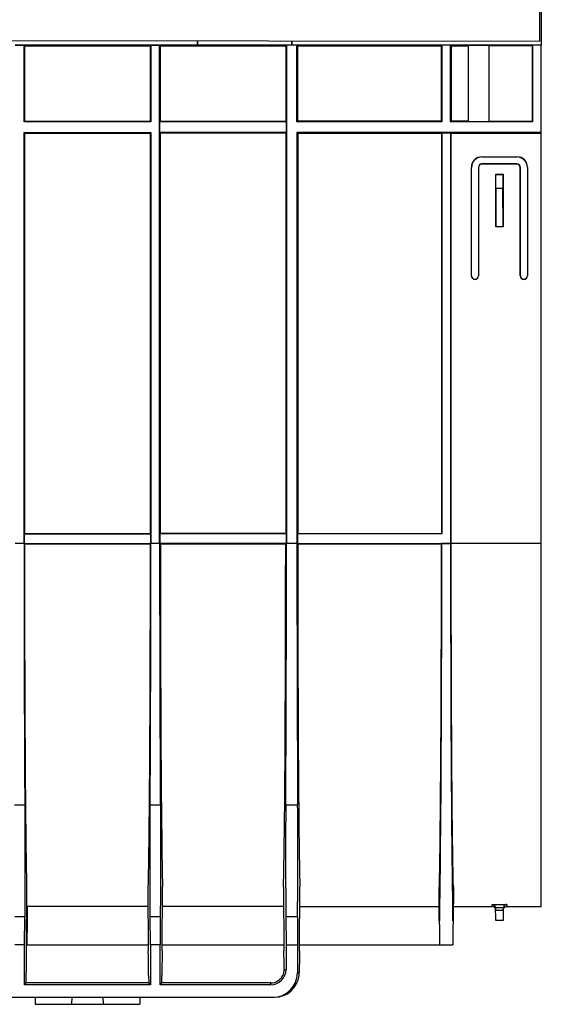
# Model space of a CAD drawing. Units: millimetres. Extents: x -121 to 664, y -32 to 370.
# Drawn here: x 202 to 232, y 198 to 254 of the extents above; entities that cross this region are included whole.
import ezdxf

# ---------------------------------------------------------------- set-up
doc = ezdxf.new("R2010")
doc.units = ezdxf.units.MM

msp = doc.modelspace()

# ---------------------------------------------------------------- linework, layer by layer
at = {"color": 7, "linetype": 'Continuous', "lineweight": 25}
for p, q in [((231.4261, 259.9466), (231.4143, 252.6666)), ((231.5191, 256.5682), (231.5191, 252.4682)), ((231.4143, 252.6666), (31.6146, 252.9893)), ((211.8138, 252.6982), (211.8138, 252.4682)), ((211.8191, 252.463), (211.8191, 252.6982)), ((216.9191, 252.4647), (216.9103, 252.4734)), ((217.2191, 252.4734), (216.9103, 252.4734)), ((216.9103, 252.4734), (216.9103, 252.463)), ((217.2191, 252.6895), (217.2191, 252.4734)), ((217.2191, 252.4734), (217.2243, 252.4682)), ((217.2243, 252.4682), (217.2243, 252.6895)), ((201.8892, 252.4682), (201.3822, 252.4682)), ((201.3857, 252.4647), (201.8857, 252.4647)), ((201.8857, 252.4647), (201.8892, 252.4682)), ((201.8857, 248.0682), (201.8857, 252.4647)), ((201.8892, 252.4682), (201.9311, 252.4263)), ((209.1489, 252.4682), (201.8892, 252.4682)), ((201.9311, 248.1136), (201.9311, 252.4263)), ((201.9311, 252.4263), (209.107, 252.4263)), ((209.107, 252.4263), (209.1489, 252.4682)), ((209.107, 252.4263), (209.107, 248.1136)), ((209.1489, 252.4682), (209.1524, 252.4647)), ((209.6559, 252.4682), (209.1489, 252.4682)), ((209.1524, 252.4647), (209.1524, 248.0682)), ((209.1524, 252.4647), (209.6524, 252.4647)), ((209.6524, 252.4647), (209.6559, 252.4682)), ((209.6524, 223.9682), (209.6524, 252.4647)), ((209.6559, 252.4682), (209.6978, 252.4263)), ((211.8138, 252.4682), (209.6559, 252.4682)), ((209.6978, 248.1136), (209.6978, 252.4263)), ((209.6978, 252.4263), (216.8737, 252.4263)), ((211.8191, 252.463), (211.8138, 252.4682)), ((216.9103, 252.463), (211.8191, 252.463)), ((216.8737, 252.4263), (216.9103, 252.463)), ((216.8737, 252.4263), (216.8737, 248.1136)), ((216.9191, 252.4647), (216.9191, 223.9682)), ((217.5191, 252.4647), (216.9191, 252.4647)), ((217.5226, 252.4682), (217.2243, 252.4682)), ((217.5226, 252.4682), (217.5191, 252.4647)), ((217.5191, 248.0682), (217.5191, 252.4647)), ((217.5226, 252.4682), (217.5645, 252.4263)), ((225.8156, 252.4682), (217.5226, 252.4682)), ((217.5645, 248.1136), (217.5645, 252.4263)), ((217.5645, 252.4263), (225.7737, 252.4263)), ((225.7737, 252.4263), (225.8156, 252.4682)), ((225.7737, 252.4263), (225.7737, 248.1136)), ((225.8156, 252.4682), (225.8191, 252.4647)), ((226.3226, 252.4682), (225.8156, 252.4682)), ((225.8191, 252.4647), (225.8191, 248.0682)), ((226.3191, 252.4647), (225.8191, 252.4647)), ((226.3191, 252.4647), (226.3226, 252.4682)), ((226.3191, 248.0682), (226.3191, 252.4647)), ((226.3226, 252.4682), (226.3645, 252.4263)), ((231.0156, 252.4682), (226.3226, 252.4682)), ((226.3645, 248.1136), (226.3645, 252.4263)), ((226.3645, 252.4263), (227.3191, 252.4263)), ((227.3191, 252.438), (227.3191, 248.1019)), ((228.5191, 252.4485), (230.9959, 252.4485)), ((228.5191, 252.4485), (228.5191, 248.0914)), ((230.9959, 252.4485), (231.0156, 252.4682)), ((230.9959, 252.4485), (230.9959, 248.0914)), ((231.0156, 252.4682), (231.0191, 252.4647)), ((231.5191, 252.4682), (231.0156, 252.4682)), ((231.0191, 252.4647), (231.0191, 248.0682)), ((231.5191, 252.4647), (231.0191, 252.4647)), ((231.5191, 252.4647), (231.5191, 252.4682)), ((231.5191, 247.4682), (231.5191, 252.4647)), ((201.8857, 248.0682), (201.9311, 248.1136)), ((209.1524, 248.0682), (201.8857, 248.0682)), ((201.9311, 248.1136), (209.107, 248.1136)), ((209.107, 248.1136), (209.1524, 248.0682)), ((209.6611, 248.0769), (209.6978, 248.1136)), ((209.6611, 247.4595), (209.6611, 248.0769)), ((216.9103, 248.0769), (209.6611, 248.0769)), ((209.6978, 248.1136), (216.8737, 248.1136)), ((216.8737, 248.1136), (216.9103, 248.0769)), ((216.9103, 248.0769), (216.9103, 247.4595)), ((217.5191, 248.0682), (217.5645, 248.1136)), ((225.8191, 248.0682), (217.5191, 248.0682)), ((225.7737, 248.1136), (217.5645, 248.1136)), ((225.8191, 248.0682), (225.7737, 248.1136)), ((226.3191, 248.0682), (226.3645, 248.1136)), ((231.0191, 248.0682), (226.3191, 248.0682)), ((227.3191, 248.1136), (226.3645, 248.1136)), ((230.9959, 248.0914), (228.5191, 248.0914)), ((231.0191, 248.0682), (230.9959, 248.0914)), ((201.8857, 247.4682), (209.1524, 247.4682)), ((201.8857, 223.9682), (201.8857, 247.4682)), ((201.9311, 247.4228), (201.8857, 247.4682)), ((201.9311, 224.5136), (201.9311, 247.4228)), ((201.9311, 247.4228), (209.107, 247.4228)), ((209.1524, 247.4682), (209.107, 247.4228)), ((209.107, 247.4228), (209.107, 224.5136)), ((209.1524, 247.4682), (209.1524, 223.9682)), ((209.6978, 247.4228), (209.6611, 247.4595)), ((216.9103, 247.4595), (209.6611, 247.4595)), ((209.6978, 224.5136), (209.6978, 247.4228)), ((216.8737, 247.4228), (209.6978, 247.4228)), ((216.9103, 247.4595), (216.8737, 247.4228)), ((216.8737, 247.4228), (216.8737, 224.5136)), ((217.5191, 247.4682), (217.5645, 247.4228)), ((231.5191, 247.4682), (217.5191, 247.4682)), ((217.5191, 247.4682), (217.5191, 223.9682)), ((217.5645, 247.4228), (225.799, 247.4228)), ((217.5645, 247.4228), (217.5645, 224.5136)), ((225.799, 247.4228), (225.8191, 247.4429)), ((225.799, 247.4228), (225.799, 224.5136)), ((225.8191, 247.4429), (226.3191, 247.4429)), ((225.8191, 247.4429), (225.8191, 224.4935)), ((226.3191, 247.4429), (226.3391, 247.4228)), ((226.3191, 247.4429), (226.3191, 223.9429)), ((226.3391, 247.4228), (231.5191, 247.4228)), ((226.3391, 247.4228), (226.3391, 223.9682)), ((228.0785, 247.4331), (228.0786, 247.4312)), ((228.6783, 247.4384), (231.5191, 247.4384)), ((228.6786, 247.426), (231.5191, 247.426)), ((231.5191, 247.4384), (231.5191, 247.4682)), ((231.5191, 247.426), (231.5191, 247.4384)), ((231.5191, 247.4228), (231.5191, 247.426)), ((231.5191, 223.9682), (231.5191, 247.4228)), ((228.1191, 246.0752), (230.1191, 246.0752)), ((228.1191, 246.0752), (228.1191, 246.0682)), ((228.1191, 246.0682), (230.1191, 246.0682)), ((230.1191, 246.0682), (230.1191, 246.0752)), ((227.5121, 239.2682), (227.5121, 245.4682)), ((227.5191, 245.4682), (227.5121, 245.4682)), ((227.5191, 239.2682), (227.5191, 245.4682)), ((227.9261, 245.4682), (227.9191, 245.4682)), ((227.9191, 245.4682), (227.9191, 239.2682)), ((227.9261, 245.4682), (227.9261, 239.2682)), ((228.1191, 245.6682), (228.1191, 245.6612)), ((230.1191, 245.6682), (228.1191, 245.6682)), ((230.1191, 245.6612), (228.1191, 245.6612)), ((230.1191, 245.6612), (230.1191, 245.6682)), ((230.3121, 239.2682), (230.3121, 245.4682)), ((230.3191, 245.4682), (230.3121, 245.4682)), ((230.3191, 239.2682), (230.3191, 245.4682)), ((230.7261, 245.4682), (230.7191, 245.4682)), ((230.7191, 245.4682), (230.7191, 239.2682)), ((230.7261, 245.4682), (230.7261, 239.2682)), ((228.9121, 242.0682), (228.9121, 245.0752)), ((228.9121, 245.0752), (228.9191, 245.0682)), ((228.9121, 245.0752), (229.3261, 245.0752)), ((228.9191, 245.0682), (229.3191, 245.0682)), ((228.9191, 244.2682), (228.9191, 245.0682)), ((229.3261, 245.0752), (229.3191, 245.0682)), ((229.3191, 245.0682), (229.3191, 244.2682)), ((229.3261, 245.0752), (229.3261, 242.0682)), ((228.9191, 244.2682), (228.9121, 242.0682)), ((229.3191, 244.2682), (228.9191, 244.2682)), ((229.3261, 242.0682), (229.3191, 244.2682)), ((229.3261, 242.0682), (228.9121, 242.0682)), ((227.5121, 239.2682), (227.5191, 239.2682)), ((227.9191, 239.2682), (227.9261, 239.2682)), ((230.3121, 239.2682), (230.3191, 239.2682)), ((230.7191, 239.2682), (230.7261, 239.2682)), ((201.911, 224.4935), (201.9311, 224.5136)), ((201.911, 223.9429), (201.911, 224.4935)), ((201.911, 224.4935), (209.1271, 224.4935)), ((201.9311, 224.5136), (209.107, 224.5136)), ((209.107, 224.5136), (209.1271, 224.4935)), ((209.1271, 224.4935), (209.1271, 223.9429)), ((209.6777, 224.4935), (209.6978, 224.5136)), ((209.6777, 223.9429), (209.6777, 224.4935)), ((216.8938, 224.4935), (209.6777, 224.4935)), ((216.8737, 224.5136), (209.6978, 224.5136)), ((216.8737, 224.5136), (216.8938, 224.4935)), ((216.8938, 224.4935), (216.8938, 223.9429)), ((217.5444, 224.4935), (217.5645, 224.5136)), ((217.5444, 224.4935), (217.5444, 223.9429)), ((225.8191, 224.4935), (217.5444, 224.4935)), ((217.5645, 224.5136), (225.799, 224.5136)), ((225.799, 224.5136), (225.8191, 224.4935)), ((201.3857, 223.9682), (201.8857, 223.9682)), ((201.9311, 223.9228), (201.911, 223.9429)), ((201.911, 223.9429), (209.1271, 223.9429)), ((201.9311, 223.9228), (209.107, 223.9228)), ((209.1271, 223.9429), (209.107, 223.9228)), ((209.1524, 223.9682), (209.6524, 223.9682)), ((209.6978, 223.9228), (209.6777, 223.9429)), ((216.8938, 223.9429), (209.6777, 223.9429)), ((209.6978, 223.9228), (216.8737, 223.9228)), ((216.8938, 223.9429), (216.8737, 223.9228)), ((216.9191, 223.9682), (217.5191, 223.9682)), ((217.5645, 223.9228), (217.5444, 223.9429)), ((217.5444, 223.9429), (226.3191, 223.9429)), ((217.5645, 223.9228), (225.799, 223.9228)), ((225.799, 223.9228), (225.8191, 223.9429)), ((226.3191, 223.9429), (225.8191, 223.9429)), ((226.3191, 223.9429), (226.3191, 223.9429)), ((226.3391, 223.9682), (231.5191, 223.9682)), ((231.5191, 203.1682), (231.5191, 223.9682)), ((201.3443, 208.9854), (201.9272, 208.9854)), ((209.1109, 208.9854), (209.6939, 208.9854)), ((216.8776, 208.9854), (217.5605, 208.9854)), ((202.0352, 200.6376), (202.0536, 204.2991)), ((208.9845, 204.2991), (209.003, 200.6376)), ((209.8018, 200.6376), (209.8203, 204.2991)), ((216.7512, 204.2991), (216.7697, 200.6376)), ((217.6685, 200.6376), (217.6869, 204.2991)), ((225.6765, 204.2991), (225.6591, 204.2991)), ((225.6761, 202.3551), (225.6591, 204.2991)), ((225.6765, 204.2991), (225.6863, 202.3551)), ((226.4518, 202.3551), (226.4616, 204.2991)), ((226.479, 204.2991), (226.4616, 204.2991)), ((226.479, 204.2991), (226.4621, 202.3551)), ((202.0863, 203.1702), (202.0481, 203.2086)), ((208.9902, 203.1702), (202.0863, 203.1702)), ((216.7569, 203.1702), (209.8146, 203.1702)), ((217.6812, 203.1702), (225.669, 203.1702)), ((226.4692, 203.1682), (228.7016, 203.1682)), ((228.7006, 203.2823), (229.5375, 203.2823)), ((229.3387, 203.0869), (228.8994, 203.0869)), ((228.9008, 203.0651), (228.9017, 202.9577)), ((228.9017, 202.9577), (229.3364, 202.9577)), ((229.3374, 203.0651), (229.3364, 202.9577)), ((229.5365, 203.1682), (231.5191, 203.1682)), ((201.9224, 202.5685), (201.3491, 202.5685)), ((201.9084, 200.9682), (201.9224, 202.5685)), ((209.1297, 200.9682), (209.1157, 202.5685)), ((209.6891, 202.5685), (209.1157, 202.5685)), ((209.6891, 202.5685), (209.6751, 200.9682)), ((216.8824, 202.5685), (216.8964, 200.9682)), ((217.5557, 202.5685), (216.8824, 202.5685)), ((217.5557, 202.5685), (217.5418, 200.9682)), ((225.6761, 202.3551), (225.6863, 202.3551)), ((226.4518, 202.3551), (226.4621, 202.3551)), ((229.3313, 202.3682), (228.9069, 202.3682)), ((201.9084, 200.9682), (201.363, 200.9682)), ((201.9084, 198.6909), (201.9084, 200.9682)), ((202.0368, 200.9682), (202.0676, 200.9682)), ((202.0676, 200.9682), (209.0013, 200.9682)), ((209.1297, 200.9682), (209.1297, 198.6909)), ((209.6751, 200.9682), (209.1297, 200.9682)), ((209.6751, 198.6909), (209.6751, 200.9682)), ((209.8035, 200.9682), (216.768, 200.9682)), ((216.8964, 200.9682), (216.8964, 199.5682)), ((216.8964, 200.9682), (217.5418, 200.9682)), ((217.5418, 200.9682), (217.5418, 199.3682)), ((217.6702, 200.9682), (225.6882, 200.9682)), ((225.6882, 200.9682), (226.45, 200.9682)), ((216.7861, 199.5682), (216.7017, 199.2108)), ((216.7861, 199.5682), (216.8964, 199.5682)), ((202.0116, 198.7941), (202.0153, 199.2108)), ((209.0229, 199.2108), (209.0265, 198.7941)), ((209.7783, 198.7941), (209.7819, 199.2108)), ((217.5418, 199.3682), (217.65, 199.3682)), ((217.6397, 199.2108), (217.65, 199.3682)), ((201.9084, 198.6909), (202.0116, 198.7941)), ((209.1297, 198.6909), (201.9084, 198.6909)), ((209.0265, 198.7941), (202.0116, 198.7941)), ((209.1297, 198.6909), (209.0265, 198.7941)), ((209.6751, 198.6909), (209.7783, 198.7941)), ((216.0191, 198.6909), (209.6751, 198.6909)), ((216.0191, 198.7941), (209.7783, 198.7941)), ((216.0191, 198.6909), (216.0191, 198.7941)), ((194.8964, 197.9682), (216.1417, 197.9682)), ((202.5191, 197.9682), (202.5261, 197.5682)), ((204.6166, 197.5682), (204.6362, 197.9682)), ((206.4019, 197.9682), (206.4216, 197.5682)), ((208.5191, 197.9682), (208.5121, 197.5682)), ((216.1417, 197.9682), (216.2377, 197.9682)), ((202.5261, 197.5682), (204.6166, 197.5682)), ((204.6516, 197.5682), (206.3866, 197.5682)), ((206.4216, 197.5682), (208.5121, 197.5682))]:
    msp.add_line(p, q, dxfattribs=at)
at = {"color": 8, "linetype": 'Continuous', "lineweight": 25}
for p, q in [((228.6783, 247.4384), (228.6786, 247.426)), ((229.5375, 203.2823), (229.5365, 203.1682))]:
    msp.add_line(p, q, dxfattribs=at)
at = {"color": 7, "linetype": 'Continuous', "lineweight": 25, "flags": 128}
for points in [[(228.9069, 202.3682), (228.9068, 202.3795), (228.9065, 202.4129), (228.906, 202.4671), (228.9054, 202.5402), (228.9046, 202.6294), (228.9037, 202.7314), (228.9027, 202.8422), (228.9017, 202.9577)], [(229.3364, 202.9577), (229.3354, 202.8422), (229.3345, 202.7314), (229.3336, 202.6294), (229.3328, 202.5402), (229.3322, 202.4671), (229.3317, 202.4129), (229.3314, 202.3795), (229.3313, 202.3682)], [(225.6761, 202.3551), (225.6796, 201.9459), (225.6826, 201.6067), (225.6849, 201.3386), (225.6867, 201.1424), (225.6877, 201.0188), (225.6882, 200.9682)], [(226.4621, 202.3551), (226.4585, 201.9459), (226.4555, 201.6067), (226.4532, 201.3386), (226.4515, 201.1424), (226.4504, 201.0188), (226.45, 200.9682)]]:
    msp.add_lwpolyline(points, dxfattribs=at)
at = {"color": 7, "linetype": 'Continuous', "lineweight": 25}
for centre, radius, start, end in [((228.1191, 245.4682), 0.607, 90, 180), ((228.1191, 245.4682), 0.6, 90, 180), ((230.1191, 245.4682), 0.607, 0, 90), ((230.1191, 245.4682), 0.6, 0, 90), ((228.1191, 245.4682), 0.2, 90, 180), ((228.1191, 245.4682), 0.193, 90, 180), ((230.1191, 245.4682), 0.2, 0, 90), ((230.1191, 245.4682), 0.193, 0, 90), ((227.7191, 239.2682), 0.207, 180, 0), ((227.7191, 239.2682), 0.2, 180, 0), ((230.5191, 239.2682), 0.207, 180, 0), ((230.5191, 239.2682), 0.2, 180, 0), ((228.7016, 202.9682), 0.2, 0.5, 90), ((216.0191, 199.5682), 0.8773, 270, 0)]:
    msp.add_arc(centre, radius, start, end, dxfattribs=at)
for centre, major_axis, ratio, start_param, end_param in [((228.5191, 252.438), (1.2, 0), 0.0087269, 1.5707963, 3.1415927), ((228.5191, 248.1019), (1.2, 0), 0.0087269, 3.1415927, 4.712389), ((228.6786, 247.4331), (0.6001, 0), 0.0087282, 1.5712533, 3.141745), ((228.6787, 247.4312), (0.6001, 0), 0.0087255, 3.1417449, 4.7122367), ((209.8793, 223.9682), (0, 20.8), 0.0087269, 1.5729781, 2.8103279), ((216.6922, 223.9682), (0, 20.8), 0.0087269, 3.4728574, 4.7102072), ((216.6922, 223.9682), (0, 26), 0.0087269, 4.0982409, 4.712389), ((217.746, 223.9682), (0, 26), 0.0087269, 1.5707963, 2.1849444), ((217.746, 223.9682), (0, 20.8), 0.0087269, 1.5729781, 2.8103279), ((225.6175, 223.9682), (0, 20.8), 0.0087269, 3.4728574, 4.7102072), ((225.6175, 224.0668), (0, 23.1), 0.0087269, 3.490044, 4.7070228), ((226.5207, 224.0668), (0, 23.1), 0.0087269, 1.5761625, 2.7931413), ((226.5207, 223.9682), (0, 20.8), 0.0087269, 1.5707963, 2.8103279), ((216.9133, 206.1041), (0, 5), 0.0087269, 0.9566482, 2.3561945), ((217.5249, 206.1041), (0, 5), 0.0087269, 3.9269908, 5.3265371), ((181.3691, 972.3736), (0, 1571.5756), 0.0151169, 4.1993256, 4.2009331), ((208.9859, 194.9682), (0, 6), 0.0087269, 5.4977871, 5.9496672), ((209.819, 194.9682), (0, 6), 0.0087269, 0.3335181, 0.7853982), ((216.7525, 194.9682), (0, 6), 0.0087269, 5.5860222, 5.9496672), ((217.6856, 194.9682), (0, 6), 0.0087269, 0.3335181, 0.7475843), ((216.0191, 199.5615), (0, 0.7674), 0.9999619, 3.1415927, 4.2378342), ((216.1417, 199.3682), (1.4001, 0), 0.9999619, 4.712389, 6.2831853), ((216.2499, 199.3682), (0.9986, 0.9899), 0.9913112, 3.9269908, 5.3851496)]:
    msp.add_ellipse(centre, major_axis=major_axis, ratio=ratio, start_param=start_param, end_param=end_param, dxfattribs=at)
for points, knots in [([(201.8857, 223.9682), (201.8857, 223.8903), (201.8857, 223.7344), (201.8858, 223.5008), (201.8858, 223.2673), (201.8859, 223.0339), (201.886, 222.8008), (201.8861, 222.5678), (201.8862, 222.3349), (201.8863, 222.1022), (201.8865, 221.8697), (201.8866, 221.6373), (201.8868, 221.4051), (201.8871, 221.173), (201.8873, 220.9411), (201.8875, 220.7094), (201.8878, 220.4778), (201.8881, 220.2464), (201.8887, 219.7611), (201.8898, 219.0248), (201.8917, 218.0431), (201.8938, 217.0703), (201.8963, 216.1072), (201.8991, 215.1559), (201.9022, 214.2182), (201.9057, 213.295), (201.9087, 212.5569), (201.9112, 211.9961), (201.913, 211.6062), (201.9149, 211.2202), (201.9168, 210.838), (201.9188, 210.4597), (201.9208, 210.0851), (201.9229, 209.7145), (201.925, 209.3474), (201.9265, 209.1061), (201.9272, 208.9854)], [0, 0, 0, 0, 0.0146431, 0.0292772, 0.0439037, 0.0585236, 0.0731382, 0.0877486, 0.1023559, 0.1169615, 0.1315664, 0.1461719, 0.1607791, 0.1753892, 0.1900035, 0.2046229, 0.2192488, 0.2338824, 0.2485247, 0.3114378, 0.3742586, 0.4370812, 0.4999994, 0.5629126, 0.6257337, 0.6885565, 0.751475, 0.7791239, 0.8067456, 0.8343478, 0.8619387, 0.889526, 0.9171179, 0.9447222, 0.9723469, 1, 1, 1, 1]), ([(202.0536, 204.2991), (202.053, 204.3216), (202.0519, 204.3665), (202.0502, 204.4364), (202.0485, 204.508), (202.0469, 204.5814), (202.0452, 204.6568), (202.0435, 204.734), (202.0419, 204.8131), (202.0402, 204.894), (202.0386, 204.9768), (202.037, 205.0615), (202.0353, 205.148), (202.0337, 205.2365), (202.0321, 205.3267), (202.0305, 205.4189), (202.0274, 205.6032), (202.0228, 205.8907), (202.0168, 206.2992), (202.0109, 206.7339), (202.0032, 207.3551), (201.994, 208.2016), (201.9835, 209.325), (201.9737, 210.5448), (201.9648, 211.8554), (201.9569, 213.2426), (201.95, 214.6922), (201.9441, 216.1934), (201.9401, 217.4735), (201.9374, 218.5085), (201.9357, 219.283), (201.9343, 220.0645), (201.9333, 220.7162), (201.9327, 221.2344), (201.9323, 221.6169), (201.9319, 221.9998), (201.9316, 222.3834), (201.9314, 222.7674), (201.9312, 223.1521), (201.9311, 223.5373), (201.9311, 223.7943), (201.9311, 223.9228)], [0, 0, 0, 0, 0.0079959, 0.0159867, 0.0239731, 0.031956, 0.0399361, 0.0479142, 0.0558912, 0.0638677, 0.0718445, 0.0798225, 0.0878024, 0.0957849, 0.103771, 0.1117613, 0.1197566, 0.1508155, 0.1818295, 0.2128445, 0.2439063, 0.3075251, 0.3711478, 0.4355747, 0.5000055, 0.564432, 0.6288624, 0.6924802, 0.7561018, 0.78716, 0.8181732, 0.8491874, 0.8802484, 0.8952341, 0.9102046, 0.9251653, 0.9401212, 0.9550775, 0.9700393, 0.9850117, 1, 1, 1, 1]), ([(209.107, 223.9228), (209.107, 223.8542), (209.107, 223.7171), (209.107, 223.5115), (209.1069, 223.3061), (209.1069, 223.1008), (209.1068, 222.8956), (209.1067, 222.6907), (209.1066, 222.4858), (209.1064, 222.2812), (209.1063, 222.0766), (209.1061, 221.8723), (209.1059, 221.6681), (209.1057, 221.464), (209.1055, 221.2601), (209.1052, 221.0564), (209.1047, 220.6571), (209.1038, 220.0646), (209.1024, 219.2831), (209.1007, 218.5085), (209.0981, 217.4736), (209.0941, 216.1934), (209.0882, 214.6922), (209.0813, 213.2426), (209.0733, 211.8554), (209.0644, 210.5448), (209.0547, 209.325), (209.0442, 208.2016), (209.0349, 207.3551), (209.0272, 206.7339), (209.0214, 206.2993), (209.0154, 205.8907), (209.0103, 205.5746), (209.0062, 205.3374), (209.0032, 205.1692), (209.0002, 205.0076), (208.9971, 204.8526), (208.994, 204.704), (208.9909, 204.5622), (208.9877, 204.4264), (208.9856, 204.3415), (208.9845, 204.2991)], [0, 0, 0, 0, 0.0079956, 0.0159861, 0.0239723, 0.0319549, 0.0399348, 0.0479127, 0.0558893, 0.0638656, 0.0718421, 0.0798199, 0.0877995, 0.0957818, 0.1037676, 0.1117577, 0.1197528, 0.1508108, 0.181824, 0.2128383, 0.2438994, 0.307517, 0.3711388, 0.4355651, 0.4999957, 0.5644224, 0.6288534, 0.692472, 0.7560949, 0.7871537, 0.8181677, 0.8491827, 0.8802446, 0.8952307, 0.9102017, 0.9251629, 0.9401192, 0.955076, 0.9700383, 0.9850112, 1, 1, 1, 1]), ([(209.1109, 208.9854), (209.1113, 209.0492), (209.1121, 209.1768), (209.1133, 209.3696), (209.1144, 209.5634), (209.1155, 209.7584), (209.1166, 209.9543), (209.1177, 210.1514), (209.1188, 210.3496), (209.1199, 210.5488), (209.1209, 210.7491), (209.1219, 210.9504), (209.1229, 211.1528), (209.1239, 211.3564), (209.1249, 211.5609), (209.1259, 211.7666), (209.1268, 211.9733), (209.1278, 212.1811), (209.1297, 212.6195), (209.1325, 213.2949), (209.1359, 214.2181), (209.139, 215.1558), (209.1418, 216.1072), (209.1443, 217.0702), (209.1465, 218.043), (209.1483, 219.0247), (209.1495, 219.8293), (209.1503, 220.4519), (209.1508, 220.8894), (209.1512, 221.3275), (209.1516, 221.7662), (209.1519, 222.2055), (209.1521, 222.6454), (209.1523, 223.0858), (209.1524, 223.5268), (209.1524, 223.821), (209.1524, 223.9682)], [0, 0, 0, 0, 0.01464324, 0.02927759, 0.04390422, 0.05852431, 0.07313903, 0.08774958, 0.10235712, 0.11696283, 0.13156791, 0.14617353, 0.16078087, 0.17539111, 0.19000544, 0.20462503, 0.21925106, 0.23388471, 0.24852716, 0.31144054, 0.37426164, 0.43708438, 0.50000269, 0.56291583, 0.6257367, 0.68855924, 0.75147738, 0.77912614, 0.80674757, 0.8343496, 0.86194019, 0.88952728, 0.91711886, 0.94472287, 0.97234728, 1, 1, 1, 1]), ([(209.6524, 223.9682), (209.6524, 223.8903), (209.6524, 223.7344), (209.6524, 223.5008), (209.6525, 223.2673), (209.6525, 223.0339), (209.6526, 222.8008), (209.6527, 222.5678), (209.6528, 222.3349), (209.653, 222.1022), (209.6531, 221.8697), (209.6533, 221.6373), (209.6535, 221.4051), (209.6537, 221.173), (209.6539, 220.9411), (209.6542, 220.7094), (209.6545, 220.4778), (209.6547, 220.2464), (209.6554, 219.7611), (209.6565, 219.0248), (209.6583, 218.0431), (209.6605, 217.0703), (209.663, 216.1072), (209.6658, 215.1559), (209.6689, 214.2182), (209.6723, 213.295), (209.6754, 212.5569), (209.6779, 211.9961), (209.6797, 211.6062), (209.6815, 211.2202), (209.6835, 210.838), (209.6854, 210.4597), (209.6874, 210.0851), (209.6895, 209.7145), (209.6917, 209.3474), (209.6931, 209.1061), (209.6939, 208.9854)], [0, 0, 0, 0, 0.0146431, 0.0292772, 0.0439037, 0.0585236, 0.0731382, 0.0877486, 0.1023559, 0.1169615, 0.1315664, 0.1461719, 0.1607791, 0.1753892, 0.1900035, 0.2046229, 0.2192488, 0.2338824, 0.2485247, 0.3114378, 0.3742586, 0.4370812, 0.4999994, 0.5629126, 0.6257337, 0.6885565, 0.751475, 0.7791239, 0.8067456, 0.8343478, 0.8619387, 0.889526, 0.9171179, 0.9447222, 0.9723469, 1, 1, 1, 1]), ([(201.9272, 208.9854), (201.9274, 208.9593), (201.9277, 208.907), (201.9281, 208.8274), (201.9286, 208.747), (201.929, 208.6656), (201.9294, 208.5833), (201.9298, 208.5), (201.9302, 208.4158), (201.931, 208.2445), (201.932, 207.9805), (201.9332, 207.6169), (201.9341, 207.2444), (201.9346, 206.9289), (201.9349, 206.6753), (201.9351, 206.4854), (201.9352, 206.2949), (201.9352, 206.1677), (201.9352, 206.1041)], [0, 0, 0, 0, 0.0311123, 0.0621896, 0.0932431, 0.1242843, 0.1553243, 0.1863746, 0.2174465, 0.2485512, 0.3742616, 0.5000072, 0.6257171, 0.7514624, 0.8136225, 0.875705, 0.9378006, 1, 1, 1, 1]), ([(209.103, 206.1041), (209.103, 206.1359), (209.103, 206.1996), (209.103, 206.2949), (209.103, 206.3902), (209.1031, 206.4853), (209.1032, 206.5803), (209.1033, 206.6751), (209.1034, 206.7698), (209.1036, 206.9601), (209.1041, 207.2444), (209.105, 207.6169), (209.1061, 207.9805), (209.1073, 208.2734), (209.1083, 208.5004), (209.1091, 208.666), (209.11, 208.8282), (209.1106, 208.9329), (209.1109, 208.9854)], [0, 0, 0, 0, 0.0311119, 0.0621889, 0.0932421, 0.1242829, 0.1553226, 0.1863727, 0.2174443, 0.2485487, 0.3742585, 0.500004, 0.6257141, 0.75146, 0.8136205, 0.8757036, 0.9377999, 1, 1, 1, 1]), ([(209.6939, 208.9854), (209.694, 208.9593), (209.6943, 208.907), (209.6948, 208.8274), (209.6953, 208.747), (209.6957, 208.6656), (209.6961, 208.5833), (209.6965, 208.5), (209.6969, 208.4158), (209.6977, 208.2445), (209.6987, 207.9805), (209.6998, 207.6169), (209.7007, 207.2444), (209.7013, 206.9289), (209.7016, 206.6753), (209.7017, 206.4854), (209.7018, 206.2949), (209.7018, 206.1677), (209.7018, 206.1041)], [0, 0, 0, 0, 0.0311123, 0.0621896, 0.0932431, 0.1242843, 0.1553243, 0.1863746, 0.2174465, 0.2485512, 0.3742616, 0.5000072, 0.6257171, 0.7514624, 0.8136225, 0.875705, 0.9378006, 1, 1, 1, 1]), ([(201.9352, 206.1041), (201.9352, 206.0716), (201.9352, 206.0067), (201.9351, 205.9094), (201.9351, 205.8123), (201.935, 205.7154), (201.935, 205.6187), (201.9349, 205.5221), (201.9348, 205.4258), (201.9347, 205.3296), (201.9345, 205.2337), (201.9341, 205.0075), (201.9334, 204.6548), (201.9319, 204.1876), (201.9301, 203.739), (201.9283, 203.3998), (201.9268, 203.1581), (201.9258, 203.0032), (201.9247, 202.8533), (201.9236, 202.7077), (201.9228, 202.615), (201.9224, 202.5685)], [0, 0, 0, 0, 0.0248203, 0.0496026, 0.0743563, 0.0990907, 0.1238151, 0.148539, 0.1732719, 0.1980229, 0.2228017, 0.2476174, 0.3737964, 0.5000033, 0.6261829, 0.7523905, 0.8019744, 0.8514522, 0.900899, 0.9503899, 1, 1, 1, 1]), ([(209.1157, 202.5685), (209.1156, 202.5916), (209.1152, 202.6378), (209.1146, 202.7086), (209.114, 202.7806), (209.1134, 202.8538), (209.1129, 202.9282), (209.1124, 203.0038), (209.1118, 203.0806), (209.1113, 203.1586), (209.1108, 203.2378), (209.1097, 203.4275), (209.1081, 203.7389), (209.1062, 204.1875), (209.1048, 204.6548), (209.1039, 205.039), (209.1035, 205.3293), (209.1033, 205.5219), (209.1031, 205.7153), (209.103, 205.9094), (209.103, 206.0391), (209.103, 206.1041)], [0, 0, 0, 0, 0.0248208, 0.0496036, 0.0743576, 0.0990924, 0.1238172, 0.1485415, 0.1732747, 0.1980261, 0.2228051, 0.2476211, 0.3738011, 0.5000083, 0.6261875, 0.7523942, 0.8019775, 0.8514547, 0.9009007, 0.9503908, 1, 1, 1, 1]), ([(209.7018, 206.1041), (209.7018, 206.0716), (209.7018, 206.0067), (209.7018, 205.9094), (209.7018, 205.8123), (209.7017, 205.7154), (209.7016, 205.6187), (209.7015, 205.5221), (209.7014, 205.4258), (209.7013, 205.3296), (209.7012, 205.2337), (209.7008, 205.0075), (209.7, 204.6548), (209.6986, 204.1876), (209.6967, 203.739), (209.695, 203.3998), (209.6935, 203.1581), (209.6925, 203.0032), (209.6914, 202.8533), (209.6902, 202.7077), (209.6895, 202.615), (209.6891, 202.5685)], [0, 0, 0, 0, 0.0248203, 0.0496026, 0.0743563, 0.0990907, 0.1238151, 0.148539, 0.1732719, 0.1980229, 0.2228017, 0.2476174, 0.3737964, 0.5000033, 0.6261829, 0.7523905, 0.8019744, 0.8514522, 0.900899, 0.9503899, 1, 1, 1, 1]), ([(228.7016, 203.1682), (228.7016, 203.1684), (228.7016, 203.1687), (228.7016, 203.1717), (228.7015, 203.1764), (228.7015, 203.183), (228.7014, 203.1915), (228.7013, 203.2018), (228.7012, 203.2141), (228.7011, 203.2282), (228.7009, 203.2443), (228.7008, 203.2621), (228.7007, 203.2756), (228.7006, 203.2823)], [0, 0, 0, 0, 0.0908334, 0.1816819, 0.2725456, 0.3634244, 0.4543183, 0.5452274, 0.6361516, 0.727091, 0.8180455, 0.9090152, 1, 1, 1, 1]), ([(228.7006, 203.2823), (228.705, 203.2818), (228.7165, 203.2804), (228.7375, 203.2756), (228.7658, 203.2658), (228.7954, 203.2501), (228.8248, 203.2281), (228.8503, 203.2021), (228.8711, 203.1722), (228.8854, 203.143), (228.8949, 203.1152), (228.8979, 203.0962), (228.8994, 203.0869)], [0, 0, 0, 0, 0.05278384, 0.13569884, 0.25013558, 0.39100717, 0.49965955, 0.63353229, 0.74958331, 0.83815002, 0.9214635, 1, 1, 1, 1]), ([(229.3365, 202.97), (229.3394, 202.9951), (229.3438, 203.0335), (229.3689, 203.0797), (229.3947, 203.1114), (229.4266, 203.1369), (229.473, 203.1616), (229.5115, 203.1657), (229.5365, 203.1683)], [0, 0, 0, 0, 0.2395822, 0.3684398, 0.4999991, 0.6315672, 0.760433, 1, 1, 1, 1]), ([(229.5375, 203.2823), (229.5309, 203.2815), (229.5185, 203.2798), (229.5014, 203.2755), (229.4871, 203.2709), (229.4674, 203.2631), (229.4434, 203.2504), (229.4139, 203.2287), (229.388, 203.2023), (229.3671, 203.1724), (229.3528, 203.1431), (229.3433, 203.1154), (229.3402, 203.0962), (229.3387, 203.0869)], [0, 0, 0, 0, 0.0785692, 0.1464473, 0.2036347, 0.2501328, 0.3838622, 0.499656, 0.632024, 0.749576, 0.8377355, 0.9208054, 1, 1, 1, 1]), ([(202.0153, 199.2108), (202.0155, 199.2374), (202.016, 199.2905), (202.0167, 199.3682), (202.0174, 199.4443), (202.0182, 199.5187), (202.0189, 199.5914), (202.0197, 199.6625), (202.0205, 199.7318), (202.0212, 199.7996), (202.022, 199.8656), (202.0228, 199.93), (202.0237, 199.9927), (202.0247, 200.0683), (202.0259, 200.1547), (202.0274, 200.2494), (202.0289, 200.3386), (202.0304, 200.4221), (202.032, 200.4998), (202.0336, 200.5724), (202.0346, 200.6158), (202.0352, 200.6376)], [0, 0, 0, 0, 0.0418057, 0.0835369, 0.1252084, 0.1668348, 0.2084311, 0.2500119, 0.2915922, 0.3331869, 0.3748107, 0.4164785, 0.4582051, 0.5000051, 0.5716047, 0.6430226, 0.7143334, 0.7856118, 0.8569326, 0.9283705, 1, 1, 1, 1])]:
    msp.add_open_spline(points, degree=3, knots=knots, dxfattribs=at)
for points in [[(228.8994, 203.0869), (228.9003, 203.0797), (228.9007, 203.0724), (228.9008, 203.0651)], [(229.3374, 203.0651), (229.3374, 203.0724), (229.3379, 203.0797), (229.3387, 203.0869)]]:
    msp.add_open_spline(points, degree=3, dxfattribs=at)

doc.saveas('drawing.dxf')
